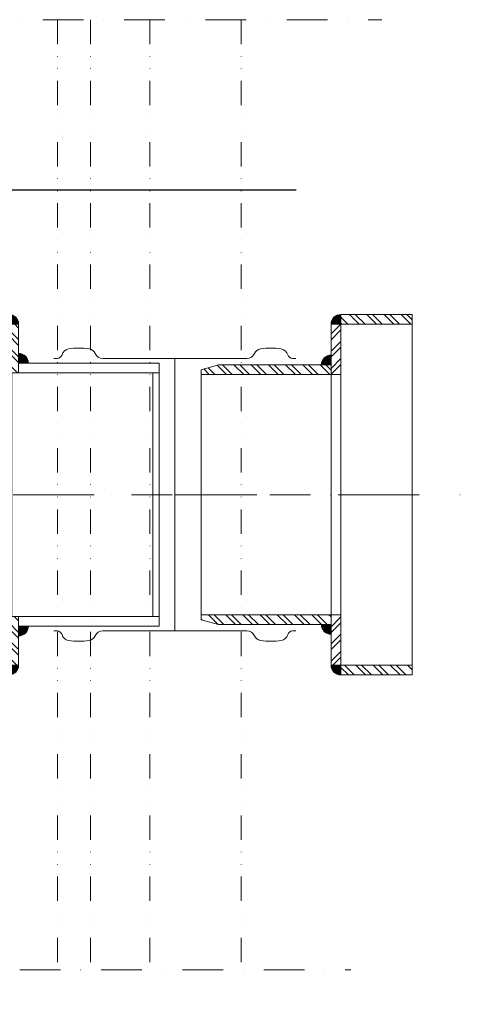
# Model space of a CAD drawing. Extents: x 0 to 4200, y -105 to 2970.
# Drawn here: x 1977 to 2261, y 360 to 966 of the extents above; entities that cross this region are included whole.
import ezdxf
from ezdxf import colors
from ezdxf.entities.mleader import LeaderData, LeaderLine
from ezdxf.math import Vec2, Vec3

# ---------------------------------------------------------------- set-up
doc = ezdxf.new("R2010")
doc.units = 0
doc.header["$LTSCALE"] = 10
doc.header["$MEASUREMENT"] = 0
doc.linetypes.add('GETRENNT', pattern=[1.25, 0.5, -0.25, 0, -0.25, 0, -0.25])
doc.linetypes.add('STRICHPUNKT', pattern=[1, 0.5, -0.25, 0, -0.25])
for name, color, linetype, lineweight in [('_FORMSTÜCKE_UND_ROHRE_WAVIN_AS', 7, 'CONTINUOUS', 5), ('DUENN', 4, 'CONTINUOUS', 5), ('MITTE', 1, 'STRICHPUNKT', 9), ('SCHRAFF', 6, 'CONTINUOUS', 5), ('SICHTBAR', 7, 'CONTINUOUS', 20)]:
    doc.layers.add(name, color=color, linetype=linetype, lineweight=lineweight)
doc.layers.add('TEXT50', color=7, linetype='CONTINUOUS')
doc.styles.add('ARIAL', font='arial.ttf', dxfattribs={"height": 14})

# ---------------------------------------------------------------- blocks, each defined once
blk = doc.blocks.new('A$C697F44AA')
at = {"layer": 'SCHRAFF'}
for points in [[(0, 111.01), (0, 105), (-6, 105, -0.414448)], [(-6, 86), (-6, 80), (-12, 80, -0.414448)], [(-6, -86), (-6, -79.99), (-12, -79.99, 0.414448)], [(0, -111), (0, -105), (-6, -105, 0.414448)]]:
    blk.add_hatch(color=256, dxfattribs=at).paths.add_polyline_path(points)
h = blk.add_hatch(dxfattribs=at)
h.set_pattern_fill('ANSI32', color=256, scale=20, angle=90, style=0)
h.set_pattern_definition([(135, (-12764.562, -3341.372), (-5.303301, -5.303301), []), (135, (-12764.562, -3337.837), (-5.303301, -5.303301), [])])
h.paths.add_polyline_path([(44, 105), (0, 105), (0, 111), (44, 111)])
h.paths.add_polyline_path([(44, -105), (0, -105), (0, -111), (44, -111)])
h = blk.add_hatch(dxfattribs=at)
h.set_pattern_fill('ANSI32', color=256, scale=20, style=0)
h.set_pattern_definition([(45, (-12764.562, -3341.372), (-5.303301, 5.303301), []), (45, (-12761.0266, -3341.372), (-5.303301, 5.303301), [])])
h.paths.add_polyline_path([(-6, 74), (0, 74), (0, 105), (-6, 105)])
h.paths.add_polyline_path([(-6, -74), (0, -74), (0, -104.99), (-6, -104.99)])
h = blk.add_hatch(dxfattribs=at)
h.set_pattern_fill('ANSI32', color=256, scale=20, style=0)
h.set_pattern_definition([(135.00002, (12552.564, -3725.598), (5.303299, 5.303303), []), (135.00002, (12549.028, -3725.598), (5.303299, 5.303303), [])])
h.paths.add_polyline_path([(-75.28, 80), (-6, 80), (-6, 74), (-86, 74), (-86, 77)])
h.paths.add_polyline_path([(-86, -77), (-86, -74), (-6, -74), (-6, -80), (-75.28, -80)])
at = {"layer": 'MITTE', "ltscale": 5}
blk.add_lwpolyline([(-93.9, 0), (17.96, 0)], dxfattribs=at)
at = {"layer": 'SICHTBAR'}
for points in [[(44, 105), (0, 105), (0, 111), (44, 111)], [(-6, 74), (0, 74), (0, 105), (-6, 105)], [(-6, 80), (-75.28, 80), (-86, 77), (-86, 74), (-6, 74), (-6, 80)], [(-6, -74), (-86, -74), (-86, 74), (-6, 74)], [(-6, -80), (-75.28, -80), (-86, -77), (-86, -74), (-6, -74), (-6, -80)], [(-6, -74), (0, -74), (0, -104.99), (-6, -104.99)], [(44, -105), (0, -105), (0, -111), (44, -111)]]:
    blk.add_lwpolyline(points, close=True, dxfattribs=at)
blk.add_lwpolyline([(-6, 75), (-6, 105), (0, 105), (0, -105), (-6, -105), (-6, -75)], dxfattribs=at)
for centre, start, end in [((0, 105), 89.91388, 180.04583), ((-6, 80), 89.91388, 180.04583), ((-6, -80), 179.95423, 270.08618), ((0, -105), 179.95421, 270.08617), ((0, -105), 179.95421, 270.08617)]:
    blk.add_arc(centre, 6, start, end, dxfattribs=at)
blk = doc.blocks.new('A$C365120CA')
at = {"layer": 'SCHRAFF'}
h = blk.add_hatch(dxfattribs=at)
h.set_pattern_fill('ANSI32', color=256, scale=20, style=0)
h.set_pattern_definition([(45, (-12552.562, -3341.3746), (-5.303301, 5.303301), []), (45, (-12549.0266, -3341.3746), (-5.303301, 5.303301), [])])
h.paths.add_polyline_path([(-44, 105), (0, 105), (0, 111), (-44, 111)])
h.paths.add_polyline_path([(-44, -105), (0, -105), (0, -111), (-44, -111)])
for points in [[(0, 111), (0, 105), (6, 105, 0.414448)], [(6, 87), (6, 81), (12, 81, 0.414448)], [(6, -87), (6, -81), (12, -81, -0.414448)], [(0, -111), (0, -105), (6, -105, -0.414448)]]:
    blk.add_hatch(color=256, dxfattribs=at).paths.add_polyline_path(points)
h = blk.add_hatch(dxfattribs=at)
h.set_pattern_fill('ANSI32', color=256, scale=20, angle=90, style=0)
h.set_pattern_definition([(135, (-12552.562, -3341.3746), (-5.303301, -5.303301), []), (135, (-12552.562, -3337.839), (-5.303301, -5.303301), [])])
h.paths.add_polyline_path([(6, 75), (0, 75), (0, 105), (6, 105)])
h.paths.add_polyline_path([(6, -75), (0, -75), (0, -105), (6, -105)])
at = {"layer": 'MITTE', "ltscale": 5}
blk.add_lwpolyline([(100.54, 0), (-11.32, 0)], dxfattribs=at)
at = {"layer": 'SICHTBAR'}
for points in [[(-44, 105), (0, 105), (0, 111), (-44, 111)], [(6, 75), (0, 75), (0, 105), (6, 105)], [(6, 75), (92.64, 75), (92.64, 81), (6, 81)], [(1.76, -75), (92.64, -75), (92.64, 75), (1.76, 75)], [(88.62, 75), (92.64, 75), (92.64, -75), (88.62, -75)], [(6, -75), (0, -75), (0, -105), (6, -105)], [(6, -75), (92.64, -75), (92.64, -81), (6, -81)], [(-44, -105), (0, -105), (0, -111), (-44, -111)]]:
    blk.add_lwpolyline(points, close=True, dxfattribs=at)
blk.add_lwpolyline([(6, 75), (6, 105), (0, 105), (0, -105), (6, -105), (6, -75)], dxfattribs=at)
for centre, start, end in [((0, 105), 359.95419, 90.08615), ((6, 81), 359.95419, 90.08615), ((6, -81), 269.91384, 0.04579), ((0, -105), 269.91385, 0.04581)]:
    blk.add_arc(centre, 6, start, end, dxfattribs=at)
blk = doc.blocks.new('A$C6B3B5F6D')
at = {"layer": '_FORMSTÜCKE_UND_ROHRE_WAVIN_AS', "color": 7, "linetype": 'Continuous'}
for p, q in [((-44.4, 83.9), (44.4, 83.9)), ((0, 83.9), (0, 0)), ((0, -83.9), (0, 0)), ((-44.4, -83.9), (44.4, -83.9))]:
    blk.add_line(p, q, dxfattribs=at)
for points in [[(-49, 86.93), (-49, 86.93)], [(49, 86.93), (49, 86.93)], [(-49, -86.93), (-49, -86.93)], [(49, -86.93), (49, -86.93)]]:
    blk.add_lwpolyline(points, dxfattribs=at)
for centre, radius, start, end in [((-72.81, 87.42), 3.54, 276.05771, 339.48035), ((-64.68, 84.83), 5, 99.87342, 164.35692), ((-59.15, 52.3), 38, 80.3192, 99.67951), ((-53.62, 84.7), 5.13, 25.76251, 80.3597), ((-44.4, 88.9), 5, 203.19136, 270.01793), ((44.4, 88.9), 5, 269.98207, 336.80864), ((53.62, 84.7), 5.13, 99.6403, 154.23749), ((59.15, 52.3), 38, 80.32049, 99.6808), ((64.68, 84.83), 5, 15.64308, 80.12658), ((72.81, 87.42), 3.54, 200.51965, 263.94229), ((-72.81, -87.42), 3.54, 20.51965, 83.94229), ((-44.4, -88.9), 5, 89.98207, 156.80864), ((44.4, -88.9), 5, 23.19136, 90.01793), ((72.81, -87.42), 3.54, 96.05771, 159.48035), ((-64.68, -84.83), 5, 195.64308, 260.12658), ((-59.15, -52.3), 38, 260.32049, 279.6808), ((-53.62, -84.7), 5.13, 279.6403, 334.23749), ((53.62, -84.7), 5.13, 205.76251, 260.3597), ((59.15, -52.3), 38, 260.3192, 279.67951), ((64.68, -84.83), 5, 279.87342, 344.35692)]:
    blk.add_arc(centre, radius, start, end, dxfattribs=at)
at = {"layer": 'SICHTBAR'}
for points in [[(-72.44, 83.9), (-74.5, 83.9)], [(72.44, 83.9), (74.5, 83.9)], [(-72.44, -83.9), (-74.5, -83.9)], [(72.44, -83.9), (74.5, -83.9)]]:
    blk.add_lwpolyline(points, dxfattribs=at)
blk = doc.blocks.new('A$C210D1648')
at = {"layer": 'DUENN', "linetype": 'GETRENNT', "lineweight": 13, "ltscale": 3}
for p, q in [((660, 292.58), (660, -292.58)), ((680.18, 292.58), (680.18, -292.58)), ((716.89, 292.58), (716.89, -292.58)), ((772.99, 292.58), (772.99, -292.58))]:
    blk.add_line(p, q, dxfattribs=at)
at = {"layer": 'MITTE', "lineweight": 13, "ltscale": 5}
for p, q in [((600.82, 292.58), (859.66, 292.58)), ((586.62, -292.58), (840.72, -292.58))]:
    blk.add_line(p, q, dxfattribs=at)
at = {"layer": 'SICHTBAR', "elevation": -135.05}
blk.add_lwpolyline([(878.5, 105), (878.5, -105)], dxfattribs=at)
at = {"layer": 'SCHRAFF'}
blk.add_blockref('A$C365120CA', (630, 0, -135.05), dxfattribs=at)
at = {"layer": 'SICHTBAR'}
blk.add_blockref('A$C697F44AA', (834.5, 0, -135.05), dxfattribs=at)
at = {"layer": 'TEXT50'}
blk.add_blockref('A$C6B3B5F6D', (732.25, 0), dxfattribs=at)

msp = doc.modelspace()

# ---------------------------------------------------------------- linework, layer by layer
at = {"layer": 'MITTE', "ltscale": 10}
msp.add_line((2322.861, 673.915, 394.266), (340.724, 673.915, 394.266), dxfattribs=at)

# ---------------------------------------------------------------- block references
at = {"layer": 'DUENN'}
msp.add_blockref('A$C210D1648', (1339.972, 673.916, 394.266), dxfattribs=at)

# ---------------------------------------------------------------- leaders
at = {"layer": 'TEXT50'}
ml = msp.add_multileader_mtext('Standard', dxfattribs=at)
ml.set_content('{\\W0.7;Kanał ACO RD150V typ 10.0 F900 docięty na dł. 300mm}', color=256, style='ARIAL')
ml.set_leader_properties()
ml.build(insert=Vec2(0, 0))
ml.multileader.update_dxf_attribs({"text_left_attachment_type": 6, "text_right_attachment_type": 6, "dogleg_length": 0.36, "arrow_head_size": 18, "scale": 100})
ctx = ml.context
ctx.base_point, ctx.scale, ctx.char_height, ctx.arrow_head_size, ctx.landing_gap_size, ctx.plane_origin = Vec3(892.154, 861.63, 394.266), 100, 33.33333, 18, 9, Vec3(1677.224, 941.121, 394.266)
ctx.left_attachment, ctx.right_attachment, ctx.text_align_type = 6, 6, 2
notes = []
notes.append((ctx, [(1, (1, 1, 0), (856.154, 861.63, 394.266), (1, 0), 36, [(2, [(1846.754, 761.867, 394.266)], 0, []), (1, [(795.692, 764.928, 394.266)], 0, [])])]))
ctx.mtext.insert, ctx.mtext.alignment, ctx.mtext.flow_direction = Vec3(1719.269, 904.763, 394.266), 3, 5
for ctx, leaders in notes:
    for number, flags, end, landing, length, lines in leaders:
        leader = LeaderData()
        leader.index, (leader.has_last_leader_line, leader.has_dogleg_vector, leader.attachment_direction) = number, flags
        leader.last_leader_point, leader.dogleg_vector, leader.dogleg_length = Vec3(end), Vec3(landing), length
        for number, points, colour, breaks in lines:
            line = LeaderLine()
            line.index, line.vertices, line.color, line.breaks = number, Vec3.list(points), colors.encode_raw_color(colour), breaks
            leader.lines.append(line)
        ctx.leaders.append(leader)

doc.saveas('drawing.dxf')
